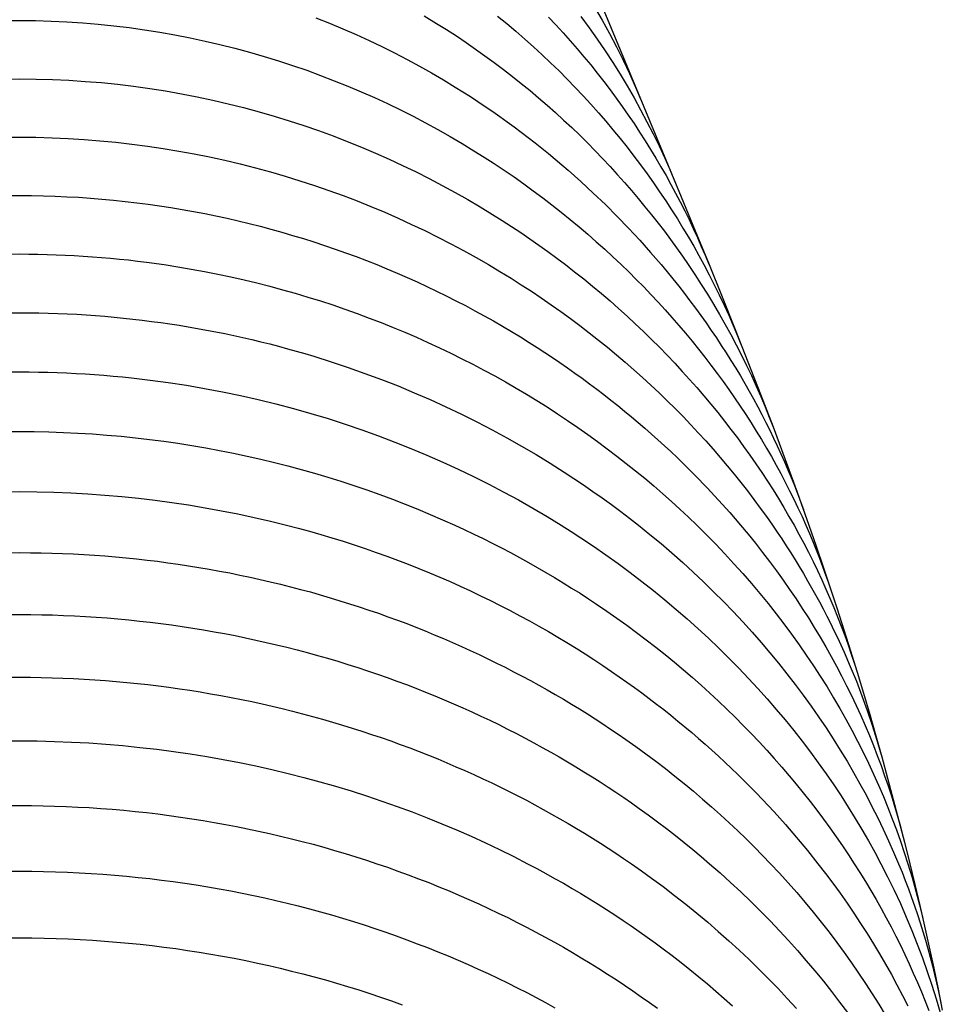
# Model space of a CAD drawing. Units: millimetres. Extents: x -118 to 538, y -1614 to 118.
# Drawn here: x 0 to 112, y -1332 to -1213 of the extents above; entities that cross this region are included whole.
import ezdxf

# ---------------------------------------------------------------- set-up
doc = ezdxf.new("R2010")
doc.units = ezdxf.units.MM
doc.layers.add('Graypants_Nest24', color=36, linetype='Continuous', true_color=0x874900)

msp = doc.modelspace()

# ---------------------------------------------------------------- linework, layer by layer
at = {"layer": 'Graypants_Nest24'}
for points in [[(69.84, -1209.84), (73.22, -1218.03), (80, -1234.38), (81.69, -1238.47), (83.36, -1242.57), (84.95, -1246.48), (86.52, -1250.4), (88.06, -1254.32), (89.59, -1258.26), (91.1, -1262.2), (92.57, -1266.15), (94.02, -1270.11), (95.43, -1274.09), (96.31, -1276.61), (97.17, -1279.14), (98.02, -1281.67), (98.85, -1284.21), (99.67, -1286.76), (100.47, -1289.3), (101.26, -1291.86), (102.03, -1294.42), (102.79, -1296.98), (103.53, -1299.55), (104.25, -1302.12), (104.96, -1304.69), (105.65, -1307.27), (106.33, -1309.86), (106.99, -1312.45), (107.64, -1315.04), (108.25, -1317.56), (108.84, -1320.08), (109.42, -1322.6), (109.98, -1325.13), (110.53, -1327.67), (111.06, -1330.2), (111.57, -1332.74)], [(69.52, -1211.42), (70.43, -1213.01), (71.31, -1214.61), (72.16, -1216.22), (72.96, -1217.83), (73.74, -1219.46), (74.47, -1221.09), (75.17, -1222.73)], [(-1.92, -1213.06), (0, -1213.05), (1.92, -1213.06), (3.82, -1213.12), (5.72, -1213.21), (7.62, -1213.33), (9.5, -1213.49), (11.37, -1213.68), (13.24, -1213.9), (15.1, -1214.16), (16.94, -1214.45), (18.78, -1214.78), (20.6, -1215.13), (22.42, -1215.52), (24.22, -1215.94), (26.01, -1216.39), (27.79, -1216.87), (29.56, -1217.38), (31.3, -1217.91), (33.01, -1218.48), (34.71, -1219.06), (36.39, -1219.68), (38.05, -1220.32), (39.69, -1220.98), (41.31, -1221.66), (42.9, -1222.37), (44.48, -1223.1), (46.04, -1223.86), (47.57, -1224.63), (49.09, -1225.42), (50.58, -1226.24), (52.06, -1227.07), (53.51, -1227.92), (54.93, -1228.79), (56.17, -1229.56), (57.39, -1230.35), (58.6, -1231.16), (59.78, -1231.97), (60.96, -1232.8), (62.11, -1233.64), (63.25, -1234.48), (64.37, -1235.35), (65.48, -1236.22), (66.56, -1237.1), (67.64, -1237.99), (68.69, -1238.89), (69.73, -1239.8), (70.75, -1240.71), (71.75, -1241.64), (72.74, -1242.57), (73.66, -1243.46), (74.56, -1244.37), (75.46, -1245.27), (76.33, -1246.19), (77.2, -1247.11), (78.05, -1248.04), (78.88, -1248.98), (79.71, -1249.92), (80.51, -1250.87), (81.31, -1251.83), (82.09, -1252.79), (82.85, -1253.76), (83.6, -1254.74), (84.34, -1255.72), (85.06, -1256.7), (85.77, -1257.69), (86.46, -1258.69), (87.14, -1259.69), (87.8, -1260.69), (88.45, -1261.7), (89.08, -1262.72), (89.7, -1263.74), (90.31, -1264.76), (90.9, -1265.78), (91.47, -1266.81), (92.03, -1267.84), (92.58, -1268.88), (93.11, -1269.92), (93.62, -1270.96), (94.12, -1272), (94.61, -1273.04), (95.08, -1274.09), (95.51, -1275.08), (95.93, -1276.08), (96.33, -1277.07), (96.72, -1278.07), (97.1, -1279.07), (97.46, -1280.08), (97.82, -1281.08), (98.18, -1282.17)], [(35.83, -1212.7), (37.47, -1213.35), (39.09, -1214.03), (40.68, -1214.73), (42.26, -1215.45), (43.81, -1216.2), (45.34, -1216.96), (46.85, -1217.75), (48.34, -1218.56), (49.81, -1219.38), (51.25, -1220.23), (52.67, -1221.09), (53.6, -1221.67), (54.51, -1222.25), (55.41, -1222.84), (56.31, -1223.44), (57.2, -1224.05), (58.07, -1224.66), (58.94, -1225.28), (59.8, -1225.91), (60.65, -1226.55), (61.49, -1227.19), (62.32, -1227.83), (63.14, -1228.49), (63.95, -1229.14), (64.75, -1229.81), (65.55, -1230.48), (66.33, -1231.15), (67.1, -1231.83), (67.87, -1232.52), (69.37, -1233.91), (70.83, -1235.31), (72.26, -1236.73), (73.64, -1238.17), (74.99, -1239.62), (76.3, -1241.09), (77.57, -1242.57), (78.29, -1243.44), (79, -1244.3), (79.7, -1245.18), (80.38, -1246.06), (81.05, -1246.94), (81.72, -1247.83), (82.37, -1248.72), (83.01, -1249.62), (83.63, -1250.52), (84.25, -1251.43), (84.85, -1252.34), (85.44, -1253.26), (86.02, -1254.18), (86.59, -1255.1), (87.15, -1256.03), (87.69, -1256.96), (88.23, -1257.89), (88.75, -1258.82), (89.26, -1259.76), (89.75, -1260.71), (90.24, -1261.65), (90.71, -1262.6), (91.17, -1263.55), (91.62, -1264.5), (92.06, -1265.46), (92.48, -1266.42), (92.89, -1267.38), (93.29, -1268.34), (93.68, -1269.3), (94.05, -1270.26), (94.42, -1271.23), (94.77, -1272.2)], [(48.9, -1212.47), (50.42, -1213.39), (51.62, -1214.14), (52.81, -1214.91), (53.98, -1215.7), (55.13, -1216.49), (56.27, -1217.3), (57.39, -1218.12), (58.5, -1218.96), (59.59, -1219.8), (60.66, -1220.66), (61.72, -1221.52), (62.76, -1222.4), (63.78, -1223.28), (64.79, -1224.18), (65.78, -1225.09), (66.76, -1226), (67.72, -1226.92), (68.66, -1227.85), (69.59, -1228.79), (70.5, -1229.74), (71.4, -1230.69), (72.27, -1231.65), (73.14, -1232.62), (73.98, -1233.59), (74.81, -1234.57), (75.62, -1235.56), (76.42, -1236.55), (77.2, -1237.54), (77.96, -1238.54), (78.71, -1239.54), (79.44, -1240.55), (80.15, -1241.56), (80.85, -1242.57), (81.64, -1243.76), (82.42, -1244.96), (83.17, -1246.16), (83.9, -1247.37), (84.62, -1248.59), (85.31, -1249.81), (85.99, -1251.04), (86.64, -1252.27), (87.28, -1253.51), (87.89, -1254.76), (88.48, -1256), (89.06, -1257.26), (89.61, -1258.51), (90.14, -1259.77), (90.65, -1261.04), (91.14, -1262.3)], [(57.79, -1212.5), (58.91, -1213.42), (60.01, -1214.34), (61.08, -1215.28), (62.15, -1216.23), (63.19, -1217.19), (64.21, -1218.16), (65.22, -1219.14), (66.21, -1220.13), (67.18, -1221.13), (68.13, -1222.14), (69.06, -1223.16), (69.98, -1224.19), (70.87, -1225.23), (71.75, -1226.27), (72.61, -1227.32), (73.45, -1228.38), (74.28, -1229.44), (75.08, -1230.51), (75.87, -1231.59), (76.64, -1232.67), (77.39, -1233.75), (78.12, -1234.84), (78.84, -1235.94), (79.54, -1237.04), (80.21, -1238.14), (80.87, -1239.24), (81.52, -1240.35), (82.14, -1241.46), (82.75, -1242.57), (83.38, -1243.79), (84, -1245), (84.6, -1246.23), (85.19, -1247.46), (85.75, -1248.69), (86.29, -1249.93), (86.81, -1251.17), (87.31, -1252.41)], [(63.95, -1212.62), (64.84, -1213.57), (65.72, -1214.52), (66.57, -1215.49), (67.42, -1216.46), (68.24, -1217.44), (69.05, -1218.42), (69.85, -1219.42), (70.63, -1220.42), (71.39, -1221.42), (72.14, -1222.44), (72.87, -1223.46), (73.59, -1224.48), (74.29, -1225.51), (74.97, -1226.55), (75.64, -1227.59), (76.29, -1228.64), (76.93, -1229.69), (77.55, -1230.74), (78.16, -1231.8), (78.75, -1232.86), (79.32, -1233.92), (79.88, -1234.99), (80.42, -1236.06), (80.95, -1237.13), (81.46, -1238.21), (81.95, -1239.28), (82.43, -1240.36), (82.89, -1241.44), (83.34, -1242.52)], [(67.87, -1212.55), (68.88, -1213.93), (69.85, -1215.31), (70.8, -1216.71), (71.72, -1218.12), (72.6, -1219.54), (73.46, -1220.96), (74.29, -1222.4), (75.09, -1223.84), (75.86, -1225.29), (76.6, -1226.75), (77.32, -1228.21), (78, -1229.68), (78.65, -1231.15), (79.28, -1232.63)], [(-1.99, -1220.12), (0, -1220.1), (1.99, -1220.12), (3.98, -1220.18), (5.96, -1220.27), (7.93, -1220.4), (9.89, -1220.56), (11.84, -1220.76), (13.78, -1220.99), (15.72, -1221.26), (17.64, -1221.56), (19.55, -1221.9), (21.45, -1222.27), (23.34, -1222.67), (25.22, -1223.11), (27.08, -1223.58), (28.94, -1224.08), (30.78, -1224.61), (32.58, -1225.16), (34.37, -1225.75), (36.14, -1226.36), (37.89, -1227), (39.62, -1227.67), (41.32, -1228.36), (43.01, -1229.07), (44.67, -1229.81), (46.31, -1230.57), (47.93, -1231.35), (49.53, -1232.16), (51.11, -1232.99), (52.66, -1233.84), (54.19, -1234.7), (55.7, -1235.59), (57.19, -1236.49), (58.34, -1237.22), (59.48, -1237.95), (60.6, -1238.7), (61.71, -1239.45), (62.8, -1240.22), (63.88, -1240.99), (64.95, -1241.78), (66, -1242.57), (67.11, -1243.43), (68.21, -1244.3), (69.29, -1245.18), (70.35, -1246.07), (71.4, -1246.97), (72.43, -1247.88), (73.45, -1248.8), (74.45, -1249.73), (75.43, -1250.67), (76.4, -1251.61), (77.36, -1252.57), (78.29, -1253.53), (79.22, -1254.5), (80.12, -1255.48), (81.01, -1256.46), (81.88, -1257.45), (82.74, -1258.45), (83.58, -1259.46), (84.41, -1260.47), (85.22, -1261.49), (86.01, -1262.51), (86.79, -1263.54), (87.55, -1264.58), (88.29, -1265.62), (89.02, -1266.66), (89.73, -1267.71), (90.42, -1268.77), (91.1, -1269.82), (91.76, -1270.88), (92.4, -1271.95), (93.03, -1273.02), (93.64, -1274.09), (94.24, -1275.18), (94.82, -1276.27), (95.39, -1277.37), (95.94, -1278.48), (96.48, -1279.58), (97, -1280.69), (97.5, -1281.81), (97.99, -1282.93), (98.46, -1284.05), (98.91, -1285.17), (99.35, -1286.3), (99.77, -1287.43), (100.18, -1288.57), (100.57, -1289.7), (100.94, -1290.84), (101.3, -1291.98)], [(-1.96, -1227.17), (0, -1227.15), (1.96, -1227.17), (3.91, -1227.22), (5.85, -1227.31), (7.79, -1227.43), (9.71, -1227.58), (11.63, -1227.76), (13.55, -1227.98), (15.45, -1228.23), (17.34, -1228.51), (19.23, -1228.83), (21.1, -1229.17), (22.97, -1229.55), (24.82, -1229.95), (26.66, -1230.39), (28.5, -1230.86), (30.32, -1231.35), (32.11, -1231.87), (33.88, -1232.42), (35.64, -1233), (37.38, -1233.6), (39.1, -1234.22), (40.8, -1234.87), (42.48, -1235.54), (44.14, -1236.24), (45.78, -1236.96), (47.4, -1237.7), (49, -1238.46), (50.58, -1239.24), (52.14, -1240.05), (53.68, -1240.87), (55.2, -1241.71), (56.69, -1242.57), (58.07, -1243.39), (59.42, -1244.22), (60.66, -1245), (61.88, -1245.8), (63.08, -1246.6), (64.27, -1247.42), (65.45, -1248.25), (66.61, -1249.1), (67.75, -1249.95), (68.88, -1250.81), (69.99, -1251.69), (71.08, -1252.57), (72.16, -1253.47), (73.23, -1254.37), (74.27, -1255.29), (75.3, -1256.21), (76.32, -1257.14), (77.32, -1258.08), (78.3, -1259.03), (79.27, -1259.99), (80.22, -1260.96), (81.15, -1261.93), (82.06, -1262.91), (82.96, -1263.9), (83.85, -1264.89), (84.71, -1265.89), (85.56, -1266.9), (86.4, -1267.91), (87.21, -1268.93), (88.01, -1269.95), (88.79, -1270.98), (89.56, -1272.01), (90.31, -1273.05), (91.04, -1274.09), (91.6, -1274.92), (92.16, -1275.75), (92.7, -1276.58), (93.24, -1277.42), (93.77, -1278.26), (94.28, -1279.1), (94.79, -1279.95), (95.28, -1280.8), (95.77, -1281.65), (96.24, -1282.5), (96.71, -1283.36), (97.17, -1284.22), (97.61, -1285.09), (98.05, -1285.95), (98.47, -1286.82), (98.89, -1287.69), (99.3, -1288.56), (99.69, -1289.44), (100.45, -1291.19), (101.18, -1292.96), (101.86, -1294.73), (102.5, -1296.51), (103.1, -1298.29), (103.66, -1300.08), (104.18, -1301.87)], [(-1.44, -1234.22), (0, -1234.21), (1.44, -1234.22), (2.87, -1234.25), (4.29, -1234.29), (5.72, -1234.35), (7.13, -1234.43), (8.55, -1234.53), (9.95, -1234.64), (11.36, -1234.77), (12.75, -1234.92), (14.15, -1235.08), (15.53, -1235.26), (16.91, -1235.46), (18.29, -1235.67), (19.66, -1235.9), (21.02, -1236.14), (22.38, -1236.4), (23.73, -1236.67), (25.08, -1236.97), (26.42, -1237.27), (27.75, -1237.59), (29.07, -1237.93), (30.39, -1238.28), (31.7, -1238.65), (33.01, -1239.03), (34.31, -1239.42), (35.59, -1239.83), (36.88, -1240.25), (38.15, -1240.69), (39.42, -1241.14), (40.68, -1241.6), (41.93, -1242.08), (43.17, -1242.57), (44.41, -1243.08), (45.63, -1243.59), (46.85, -1244.12), (48.05, -1244.66), (49.24, -1245.22), (50.42, -1245.78), (51.59, -1246.35), (52.75, -1246.94), (53.9, -1247.53), (55.04, -1248.14), (56.16, -1248.76), (57.28, -1249.38), (58.38, -1250.02), (59.47, -1250.66), (60.55, -1251.32), (61.62, -1251.98), (62.56, -1252.58), (63.5, -1253.19), (64.42, -1253.8), (65.34, -1254.42), (66.24, -1255.05), (67.14, -1255.68), (68.03, -1256.32), (68.91, -1256.97), (69.78, -1257.62), (70.64, -1258.28), (71.49, -1258.95), (72.33, -1259.62), (73.16, -1260.29), (73.99, -1260.98), (74.8, -1261.66), (75.61, -1262.36), (76.4, -1263.06), (77.19, -1263.76), (77.96, -1264.47), (78.73, -1265.18), (79.49, -1265.9), (80.24, -1266.63), (81.7, -1268.09), (83.13, -1269.56), (84.52, -1271.06), (85.87, -1272.57), (87.18, -1274.09), (88.08, -1275.18), (88.97, -1276.27), (89.83, -1277.38), (90.68, -1278.49), (91.51, -1279.61), (92.32, -1280.73), (93.11, -1281.86), (93.89, -1283), (94.64, -1284.15), (95.38, -1285.3), (96.09, -1286.45), (96.79, -1287.62), (97.47, -1288.79), (98.13, -1289.96), (98.78, -1291.14), (99.4, -1292.32), (100, -1293.51), (100.59, -1294.7), (101.16, -1295.9), (101.71, -1297.1), (102.23, -1298.31), (102.75, -1299.52), (103.24, -1300.73), (103.71, -1301.95), (104.17, -1303.17), (104.6, -1304.39), (105.02, -1305.61), (105.42, -1306.84), (105.8, -1308.07), (106.16, -1309.3), (106.5, -1310.53), (106.88, -1312.02)], [(-1.1, -1241.29), (0, -1241.28), (1.1, -1241.29), (2.2, -1241.3), (3.31, -1241.33), (4.4, -1241.37), (5.5, -1241.41), (6.6, -1241.47), (7.69, -1241.53), (8.79, -1241.61), (9.88, -1241.69), (10.97, -1241.79), (12.06, -1241.9), (13.15, -1242.01), (14.23, -1242.14), (15.32, -1242.27), (17.48, -1242.57), (19.11, -1242.83), (20.74, -1243.1), (22.35, -1243.4), (23.95, -1243.71), (25.55, -1244.05), (27.13, -1244.41), (28.69, -1244.79), (30.25, -1245.18), (31.8, -1245.6), (33.33, -1246.04), (34.85, -1246.49), (36.36, -1246.96), (37.86, -1247.45), (39.34, -1247.96), (40.81, -1248.49), (42.27, -1249.03), (43.72, -1249.59), (45.15, -1250.16), (46.57, -1250.76), (47.98, -1251.36), (49.37, -1251.99), (50.75, -1252.63), (52.12, -1253.28), (53.47, -1253.95), (54.81, -1254.63), (56.13, -1255.33), (57.44, -1256.04), (58.74, -1256.76), (60.02, -1257.5), (61.28, -1258.25), (62.53, -1259.01), (63.77, -1259.79), (65.02, -1260.6), (66.26, -1261.42), (67.49, -1262.26), (68.7, -1263.11), (69.89, -1263.97), (71.06, -1264.84), (72.22, -1265.72), (73.36, -1266.61), (74.49, -1267.51), (75.59, -1268.42), (76.68, -1269.34), (77.76, -1270.28), (78.81, -1271.22), (79.85, -1272.17), (80.87, -1273.12), (81.88, -1274.09), (83.04, -1275.24), (84.17, -1276.4), (85.28, -1277.57), (86.37, -1278.75), (87.44, -1279.94), (88.48, -1281.14), (89.5, -1282.35), (90.5, -1283.57), (91.47, -1284.8), (92.42, -1286.04), (93.35, -1287.29), (94.25, -1288.55), (95.13, -1289.82), (95.99, -1291.09), (96.82, -1292.37), (97.63, -1293.66), (98.42, -1294.96), (99.18, -1296.26), (99.92, -1297.57), (100.64, -1298.89), (101.33, -1300.21), (102, -1301.53), (102.65, -1302.87), (103.27, -1304.2), (103.87, -1305.54), (104.45, -1306.89), (105, -1308.24), (105.53, -1309.59), (106.04, -1310.95), (106.52, -1312.31), (106.98, -1313.67), (107.42, -1315.04), (107.92, -1316.69), (108.38, -1318.34), (108.81, -1320), (109.21, -1321.66)], [(-1.15, -1248.39), (0, -1248.39), (1.15, -1248.39), (2.3, -1248.41), (3.45, -1248.44), (4.6, -1248.47), (5.75, -1248.52), (6.89, -1248.58), (8.03, -1248.65), (9.17, -1248.73), (10.3, -1248.82), (11.43, -1248.92), (12.56, -1249.03), (13.69, -1249.16), (14.82, -1249.29), (15.94, -1249.43), (17.06, -1249.58), (18.17, -1249.74), (19.28, -1249.91), (20.39, -1250.1), (21.5, -1250.29), (22.6, -1250.49), (23.7, -1250.7), (24.8, -1250.92), (25.89, -1251.15), (26.98, -1251.39), (28.07, -1251.64), (29.15, -1251.9), (30.23, -1252.17), (31.3, -1252.45), (32.37, -1252.74), (33.44, -1253.04), (34.5, -1253.34), (35.56, -1253.66), (37.65, -1254.31), (39.71, -1255), (41.75, -1255.72), (43.76, -1256.47), (45.75, -1257.25), (47.71, -1258.06), (49.64, -1258.9), (51.55, -1259.77), (53.44, -1260.67), (55.29, -1261.59), (57.12, -1262.54), (58.93, -1263.52), (60.7, -1264.52), (62.45, -1265.54), (64.16, -1266.59), (65.85, -1267.66), (67.03, -1268.43), (68.19, -1269.21), (69.33, -1270), (70.46, -1270.79), (71.58, -1271.6), (72.68, -1272.42), (73.76, -1273.25), (74.84, -1274.09), (76.21, -1275.2), (77.56, -1276.32), (78.88, -1277.45), (80.18, -1278.6), (81.45, -1279.76), (82.7, -1280.94), (83.92, -1282.13), (85.12, -1283.33), (86.29, -1284.54), (87.44, -1285.77), (88.56, -1287.01), (89.65, -1288.26), (90.73, -1289.52), (91.77, -1290.79), (92.79, -1292.07), (93.79, -1293.36), (94.76, -1294.66), (95.7, -1295.97), (96.62, -1297.29), (97.52, -1298.61), (98.39, -1299.95), (99.23, -1301.29), (100.05, -1302.64), (100.85, -1303.99), (101.61, -1305.36), (102.36, -1306.72), (103.07, -1308.1), (103.77, -1309.48), (104.43, -1310.86), (105.08, -1312.25), (105.69, -1313.64), (106.28, -1315.04), (106.7, -1316.05), (107.1, -1317.07), (107.48, -1318.09), (107.86, -1319.12), (108.22, -1320.14), (108.57, -1321.17), (108.9, -1322.2), (109.23, -1323.23), (109.54, -1324.27), (109.83, -1325.3), (110.12, -1326.34), (110.39, -1327.38), (110.64, -1328.42), (110.89, -1329.46), (111.12, -1330.51), (111.4, -1331.87)], [(-1.14, -1255.54), (0, -1255.54), (1.14, -1255.54), (2.28, -1255.56), (3.41, -1255.58), (4.55, -1255.62), (5.68, -1255.67), (6.81, -1255.72), (7.93, -1255.79), (9.06, -1255.87), (10.18, -1255.95), (11.3, -1256.05), (12.42, -1256.15), (13.54, -1256.27), (15.76, -1256.53), (17.97, -1256.83), (20.17, -1257.17), (22.36, -1257.54), (24.54, -1257.96), (26.7, -1258.41), (28.85, -1258.9), (30.99, -1259.42), (33.11, -1259.98), (35.22, -1260.58), (37.29, -1261.2), (39.35, -1261.86), (41.38, -1262.55), (43.38, -1263.28), (45.36, -1264.03), (47.32, -1264.81), (49.25, -1265.62), (51.16, -1266.46), (53.04, -1267.32), (54.9, -1268.21), (56.73, -1269.13), (58.54, -1270.08), (60.32, -1271.04), (62.07, -1272.04), (63.79, -1273.05), (65.49, -1274.09), (66.68, -1274.84), (67.86, -1275.61), (69.39, -1276.63), (70.89, -1277.67), (72.37, -1278.73), (73.82, -1279.8), (75.25, -1280.9), (76.66, -1282), (78.03, -1283.13), (79.39, -1284.27), (80.71, -1285.42), (82.01, -1286.59), (83.29, -1287.77), (84.54, -1288.96), (85.76, -1290.17), (86.96, -1291.39), (88.13, -1292.62), (89.28, -1293.86), (90.4, -1295.11), (91.49, -1296.37), (92.56, -1297.65), (93.6, -1298.93), (94.62, -1300.23), (95.62, -1301.53), (96.58, -1302.85), (97.52, -1304.17), (98.44, -1305.5), (99.33, -1306.84), (100.2, -1308.19), (101.04, -1309.55), (101.85, -1310.91), (102.64, -1312.28), (103.4, -1313.65), (104.14, -1315.04), (104.96, -1316.64), (105.74, -1318.25), (106.5, -1319.87), (107.21, -1321.49), (107.9, -1323.12), (108.55, -1324.76), (109.17, -1326.41), (109.75, -1328.06), (110.3, -1329.72), (110.82, -1331.38), (111.3, -1333.05)], [(-1.77, -1262.76), (0, -1262.75), (1.77, -1262.76), (3.54, -1262.8), (5.3, -1262.86), (7.05, -1262.94), (8.79, -1263.05), (10.53, -1263.18), (12.27, -1263.34), (13.99, -1263.51), (15.71, -1263.71), (17.42, -1263.94), (19.12, -1264.18), (20.82, -1264.45), (22.5, -1264.74), (24.18, -1265.05), (25.85, -1265.38), (27.51, -1265.73), (29.16, -1266.11), (30.8, -1266.5), (32.43, -1266.92), (34.05, -1267.35), (35.66, -1267.81), (37.26, -1268.28), (38.85, -1268.78), (40.42, -1269.29), (41.99, -1269.83), (43.55, -1270.38), (45.09, -1270.95), (46.62, -1271.54), (48.14, -1272.15), (49.65, -1272.78), (51.14, -1273.43), (52.62, -1274.09), (53.77, -1274.62), (54.91, -1275.16), (56.03, -1275.71), (57.15, -1276.26), (58.26, -1276.83), (59.35, -1277.41), (60.44, -1277.99), (61.52, -1278.59), (62.58, -1279.19), (63.64, -1279.8), (64.69, -1280.42), (65.72, -1281.05), (66.75, -1281.69), (67.77, -1282.33), (68.77, -1282.98), (69.77, -1283.64), (71, -1284.48), (72.22, -1285.33), (73.42, -1286.19), (74.6, -1287.06), (75.77, -1287.95), (76.92, -1288.84), (78.05, -1289.74), (79.17, -1290.66), (80.27, -1291.58), (81.35, -1292.51), (82.42, -1293.46), (83.47, -1294.41), (84.5, -1295.37), (85.52, -1296.34), (86.52, -1297.32), (87.5, -1298.3), (88.47, -1299.3), (89.42, -1300.3), (90.35, -1301.31), (91.26, -1302.33), (92.16, -1303.35), (93.05, -1304.39), (93.91, -1305.42), (94.76, -1306.47), (95.59, -1307.52), (96.4, -1308.58), (97.2, -1309.64), (97.98, -1310.71), (98.74, -1311.78), (99.49, -1312.86), (100.22, -1313.95), (100.93, -1315.04), (101.61, -1316.11), (102.28, -1317.2), (102.93, -1318.28), (103.57, -1319.38), (104.19, -1320.47), (104.79, -1321.57), (105.38, -1322.68), (105.95, -1323.79), (106.5, -1324.9), (107.04, -1326.02), (107.57, -1327.14), (108.07, -1328.27), (108.56, -1329.4), (109.04, -1330.53), (109.5, -1331.66), (109.94, -1332.8)], [(-2.07, -1270.05), (0, -1270.03), (2.07, -1270.05), (4.14, -1270.1), (6.2, -1270.18), (8.25, -1270.29), (10.3, -1270.44), (12.34, -1270.62), (14.37, -1270.83), (16.4, -1271.07), (18.41, -1271.34), (20.42, -1271.64), (22.42, -1271.97), (24.41, -1272.34), (26.4, -1272.73), (28.37, -1273.15), (30.33, -1273.61), (32.28, -1274.09), (33.66, -1274.45), (35.04, -1274.83), (36.41, -1275.22), (37.76, -1275.63), (39.11, -1276.04), (40.45, -1276.47), (41.78, -1276.92), (43.1, -1277.38), (44.4, -1277.85), (45.7, -1278.33), (46.99, -1278.82), (48.27, -1279.33), (49.54, -1279.85), (50.8, -1280.38), (52.04, -1280.92), (53.28, -1281.48), (54.51, -1282.04), (55.72, -1282.62), (56.93, -1283.21), (58.12, -1283.81), (59.31, -1284.42), (60.48, -1285.04), (61.64, -1285.67), (62.79, -1286.31), (63.93, -1286.96), (65.06, -1287.62), (66.17, -1288.29), (67.28, -1288.97), (68.37, -1289.66), (69.45, -1290.35), (70.52, -1291.06), (71.58, -1291.78), (72.51, -1292.42), (73.43, -1293.07), (74.34, -1293.72), (75.24, -1294.38), (76.13, -1295.05), (77.01, -1295.72), (77.88, -1296.4), (78.74, -1297.08), (79.6, -1297.78), (80.44, -1298.47), (81.27, -1299.17), (82.1, -1299.88), (82.91, -1300.59), (83.71, -1301.31), (84.51, -1302.04), (85.29, -1302.76), (86.07, -1303.5), (86.83, -1304.24), (87.59, -1304.98), (88.34, -1305.73), (89.07, -1306.48), (89.8, -1307.24), (90.52, -1308), (91.23, -1308.77), (91.92, -1309.54), (92.61, -1310.31), (93.96, -1311.87), (95.27, -1313.45), (96.54, -1315.04), (97.45, -1316.22), (98.34, -1317.41), (99.21, -1318.61), (100.06, -1319.81), (100.88, -1321.03), (101.69, -1322.25), (102.48, -1323.47), (103.24, -1324.71), (103.99, -1325.95), (104.71, -1327.19), (105.41, -1328.44), (106.09, -1329.7), (106.75, -1330.96), (107.39, -1332.23)], [(-1.3, -1277.42), (0, -1277.41), (1.3, -1277.42), (2.59, -1277.44), (3.89, -1277.47), (5.18, -1277.51), (6.46, -1277.57), (7.75, -1277.64), (9.03, -1277.72), (10.31, -1277.81), (11.59, -1277.92), (12.86, -1278.04), (14.13, -1278.17), (15.4, -1278.31), (16.66, -1278.46), (17.92, -1278.63), (19.18, -1278.81), (20.43, -1279), (21.68, -1279.2), (22.93, -1279.41), (24.17, -1279.64), (25.41, -1279.87), (26.64, -1280.12), (27.87, -1280.38), (29.09, -1280.65), (30.31, -1280.93), (31.53, -1281.23), (32.74, -1281.53), (33.95, -1281.85), (35.15, -1282.17), (36.34, -1282.51), (37.54, -1282.86), (38.72, -1283.22), (39.9, -1283.59), (41.07, -1283.97), (42.23, -1284.36), (43.38, -1284.75), (44.53, -1285.16), (45.67, -1285.58), (46.8, -1286), (47.92, -1286.44), (49.03, -1286.88), (50.14, -1287.34), (51.24, -1287.8), (52.33, -1288.27), (53.41, -1288.75), (54.48, -1289.24), (55.55, -1289.74), (56.61, -1290.24), (57.66, -1290.76), (58.7, -1291.28), (59.73, -1291.81), (60.75, -1292.35), (61.77, -1292.89), (62.78, -1293.44), (63.78, -1294.01), (64.77, -1294.57), (65.75, -1295.15), (66.73, -1295.73), (67.69, -1296.32), (68.65, -1296.92), (69.6, -1297.52), (70.53, -1298.13), (71.46, -1298.75), (72.39, -1299.38), (73.3, -1300.01), (74.52, -1300.87), (75.72, -1301.74), (76.91, -1302.63), (78.08, -1303.53), (79.23, -1304.43), (80.37, -1305.35), (81.49, -1306.28), (82.59, -1307.22), (83.68, -1308.16), (84.74, -1309.12), (85.8, -1310.08), (86.83, -1311.06), (87.85, -1312.04), (88.85, -1313.03), (89.83, -1314.03), (90.8, -1315.04), (91.88, -1316.19), (92.93, -1317.36), (93.97, -1318.53), (94.98, -1319.72), (95.97, -1320.91), (96.94, -1322.12), (97.89, -1323.33), (98.81, -1324.55), (99.72, -1325.78), (100.6, -1327.01), (101.45, -1328.26), (102.29, -1329.51), (103.1, -1330.77), (103.9, -1332.04), (104.67, -1333.31)], [(-1.33, -1284.9), (0, -1284.89), (1.33, -1284.9), (2.66, -1284.92), (3.98, -1284.95), (5.31, -1285), (6.63, -1285.05), (7.95, -1285.13), (9.26, -1285.21), (10.57, -1285.31), (11.88, -1285.42), (13.19, -1285.54), (14.49, -1285.68), (15.79, -1285.82), (17.08, -1285.98), (18.37, -1286.16), (19.66, -1286.34), (20.94, -1286.54), (22.22, -1286.75), (23.5, -1286.97), (24.77, -1287.2), (26.04, -1287.45), (27.3, -1287.71), (28.56, -1287.98), (29.81, -1288.26), (31.06, -1288.55), (32.31, -1288.85), (33.55, -1289.17), (34.78, -1289.5), (36.01, -1289.84), (37.24, -1290.19), (38.46, -1290.55), (39.67, -1290.92), (40.88, -1291.31), (42.07, -1291.7), (43.26, -1292.1), (44.44, -1292.52), (45.61, -1292.94), (46.77, -1293.37), (47.92, -1293.82), (49.07, -1294.27), (50.2, -1294.73), (51.33, -1295.2), (52.45, -1295.68), (53.57, -1296.17), (54.67, -1296.67), (55.77, -1297.17), (56.85, -1297.69), (57.93, -1298.21), (59, -1298.75), (60.06, -1299.29), (61.12, -1299.84), (62.16, -1300.4), (63.19, -1300.96), (64.22, -1301.54), (65.24, -1302.12), (66.25, -1302.71), (67.24, -1303.3), (68.23, -1303.91), (69.22, -1304.52), (70.19, -1305.14), (71.15, -1305.76), (72.1, -1306.4), (73.05, -1307.04), (73.98, -1307.68), (74.91, -1308.34), (76.02, -1309.14), (77.13, -1309.96), (78.21, -1310.78), (79.29, -1311.62), (80.35, -1312.46), (81.39, -1313.31), (82.42, -1314.17), (83.44, -1315.04), (84.71, -1316.16), (85.97, -1317.29), (87.19, -1318.43), (88.4, -1319.59), (89.58, -1320.76), (90.74, -1321.94), (91.87, -1323.14), (92.98, -1324.34), (94.07, -1325.55), (95.13, -1326.78), (96.17, -1328.01), (97.19, -1329.26), (98.18, -1330.51), (99.15, -1331.77), (100.09, -1333.05)], [(-1.31, -1292.48), (0, -1292.48), (1.31, -1292.48), (2.61, -1292.5), (3.91, -1292.54), (5.21, -1292.58), (6.51, -1292.64), (7.8, -1292.7), (9.09, -1292.78), (10.38, -1292.88), (11.67, -1292.98), (12.95, -1293.1), (14.23, -1293.23), (15.51, -1293.37), (16.78, -1293.52), (18.05, -1293.69), (19.32, -1293.87), (20.58, -1294.05), (21.84, -1294.25), (23.09, -1294.47), (24.34, -1294.69), (25.59, -1294.93), (26.83, -1295.17), (28.07, -1295.43), (29.31, -1295.7), (30.54, -1295.98), (31.76, -1296.27), (32.99, -1296.58), (34.2, -1296.89), (35.41, -1297.21), (36.62, -1297.55), (37.82, -1297.9), (39.02, -1298.26), (40.21, -1298.63), (41.39, -1299), (42.56, -1299.39), (43.72, -1299.79), (44.88, -1300.19), (46.03, -1300.61), (47.17, -1301.03), (48.3, -1301.47), (49.43, -1301.91), (50.55, -1302.36), (51.66, -1302.83), (52.76, -1303.3), (53.85, -1303.78), (54.94, -1304.26), (56.01, -1304.76), (57.08, -1305.27), (58.14, -1305.78), (59.2, -1306.3), (60.24, -1306.83), (61.28, -1307.37), (62.3, -1307.91), (63.32, -1308.47), (64.33, -1309.03), (65.34, -1309.6), (66.33, -1310.17), (67.32, -1310.76), (68.29, -1311.35), (69.26, -1311.94), (70.22, -1312.55), (71.17, -1313.16), (72.11, -1313.78), (73.04, -1314.41), (73.97, -1315.04), (75.2, -1315.9), (76.41, -1316.77), (77.81, -1317.81), (79.19, -1318.87), (80.55, -1319.93), (81.89, -1321.02), (83.2, -1322.11), (84.48, -1323.22), (85.75, -1324.35), (86.99, -1325.48), (88.2, -1326.63), (89.39, -1327.79), (90.56, -1328.96), (91.71, -1330.15), (92.83, -1331.34), (93.93, -1332.55)], [(-2.1, -1300.19), (0, -1300.18), (2.1, -1300.19), (4.2, -1300.24), (6.28, -1300.32), (8.36, -1300.43), (10.43, -1300.58), (12.49, -1300.75), (14.54, -1300.96), (16.57, -1301.19), (18.6, -1301.45), (20.61, -1301.75), (22.62, -1302.07), (24.61, -1302.42), (26.59, -1302.8), (28.56, -1303.21), (30.51, -1303.65), (32.45, -1304.11), (34.38, -1304.61), (36.29, -1305.12), (38.19, -1305.67), (40.08, -1306.24), (41.95, -1306.84), (43.8, -1307.46), (45.64, -1308.11), (47.46, -1308.78), (49.27, -1309.48), (51.06, -1310.21), (52.83, -1310.95), (54.58, -1311.72), (56.32, -1312.52), (58.04, -1313.33), (59.74, -1314.17), (61.42, -1315.04), (62.52, -1315.62), (63.61, -1316.21), (64.69, -1316.81), (65.76, -1317.41), (66.82, -1318.03), (67.87, -1318.65), (68.91, -1319.29), (69.94, -1319.93), (70.95, -1320.57), (71.96, -1321.23), (72.96, -1321.89), (73.95, -1322.56), (74.93, -1323.24), (75.9, -1323.93), (76.85, -1324.62), (77.8, -1325.32), (78.9, -1326.15), (79.99, -1326.99), (81.06, -1327.84), (82.12, -1328.71), (83.17, -1329.58), (84.2, -1330.45), (85.21, -1331.34), (86.21, -1332.23)], [(-1.41, -1308), (0, -1308), (1.41, -1308), (2.82, -1308.03), (4.22, -1308.06), (5.62, -1308.11), (7.02, -1308.18), (8.42, -1308.25), (9.81, -1308.35), (11.2, -1308.45), (12.58, -1308.58), (13.97, -1308.71), (15.34, -1308.86), (16.72, -1309.02), (18.09, -1309.2), (19.45, -1309.39), (20.82, -1309.59), (22.17, -1309.81), (23.53, -1310.04), (24.88, -1310.28), (26.22, -1310.54), (27.56, -1310.8), (28.89, -1311.09), (30.22, -1311.38), (31.54, -1311.69), (32.86, -1312.01), (34.17, -1312.35), (35.48, -1312.69), (36.78, -1313.05), (38.08, -1313.42), (39.37, -1313.81), (40.65, -1314.21), (41.93, -1314.62), (43.2, -1315.04), (44.47, -1315.47), (45.74, -1315.92), (46.99, -1316.38), (48.24, -1316.85), (49.47, -1317.33), (50.7, -1317.83), (51.92, -1318.33), (53.12, -1318.84), (54.32, -1319.37), (55.51, -1319.9), (56.69, -1320.45), (57.86, -1321), (59.02, -1321.56), (60.16, -1322.14), (61.3, -1322.72), (62.43, -1323.32), (63.55, -1323.92), (64.66, -1324.53), (65.76, -1325.15), (66.84, -1325.78), (67.92, -1326.42), (68.99, -1327.06), (70.04, -1327.72), (71.09, -1328.38), (72.12, -1329.06), (73.15, -1329.74), (74.16, -1330.42), (75.17, -1331.12), (76.16, -1331.82), (77.14, -1332.53)], [(-1.45, -1315.94), (0, -1315.94), (1.45, -1315.94), (2.89, -1315.97), (4.33, -1316.01), (5.77, -1316.06), (7.21, -1316.13), (8.64, -1316.21), (10.07, -1316.31), (11.49, -1316.42), (12.91, -1316.55), (14.33, -1316.69), (15.75, -1316.84), (17.16, -1317.01), (18.56, -1317.2), (19.96, -1317.4), (21.36, -1317.61), (22.75, -1317.84), (24.13, -1318.08), (25.52, -1318.33), (26.89, -1318.6), (28.26, -1318.88), (29.63, -1319.18), (30.99, -1319.49), (32.34, -1319.81), (33.69, -1320.15), (35.04, -1320.5), (36.37, -1320.87), (37.71, -1321.24), (39.03, -1321.63), (40.35, -1322.04), (41.66, -1322.45), (42.96, -1322.88), (44.26, -1323.32), (45.54, -1323.77), (46.81, -1324.24), (48.08, -1324.71), (49.33, -1325.19), (50.57, -1325.69), (51.8, -1326.2), (53.03, -1326.72), (54.24, -1327.24), (55.44, -1327.78), (56.64, -1328.33), (57.82, -1328.89), (58.99, -1329.46), (60.15, -1330.04), (61.31, -1330.63), (62.45, -1331.23), (63.58, -1331.84), (64.7, -1332.46)], [(-1.47, -1324.02), (0, -1324.01), (1.47, -1324.02), (2.94, -1324.04), (4.41, -1324.08), (5.87, -1324.13), (7.33, -1324.2), (8.79, -1324.29), (10.24, -1324.39), (11.69, -1324.51), (13.14, -1324.64), (14.58, -1324.78), (16.01, -1324.94), (17.45, -1325.12), (18.88, -1325.31), (20.3, -1325.52), (21.72, -1325.74), (23.13, -1325.97), (24.54, -1326.22), (25.94, -1326.48), (27.34, -1326.76), (28.74, -1327.06), (30.12, -1327.36), (31.5, -1327.68), (32.88, -1328.02), (34.25, -1328.36), (35.61, -1328.73), (36.97, -1329.1), (38.32, -1329.49), (39.66, -1329.89), (41, -1330.31), (42.33, -1330.74), (43.65, -1331.18), (44.97, -1331.64), (46.27, -1332.11)]]:
    msp.add_lwpolyline(points, dxfattribs=at)

doc.saveas('drawing.dxf')
